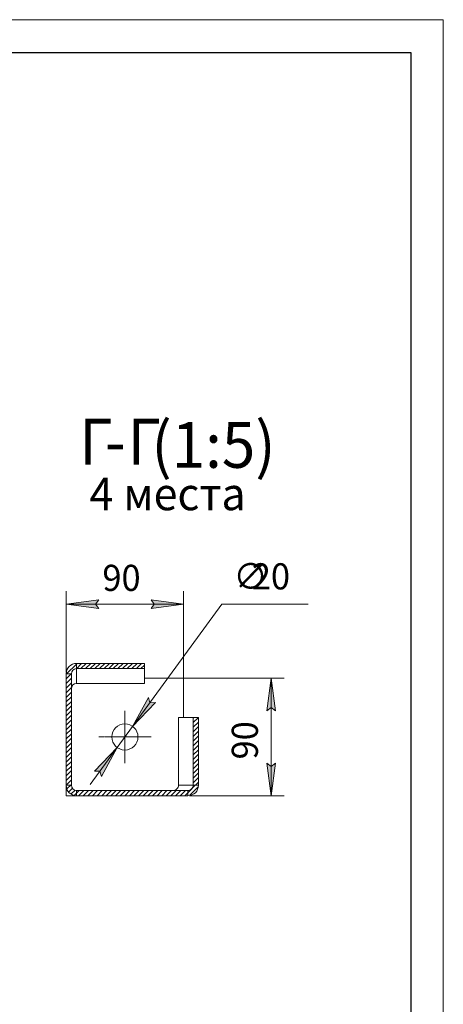
# Model space of a CAD drawing. Units: millimetres. Extents: x 0 to 13013, y -4 to 8910.
# Drawn here: x 10653 to 12600, y 4387 to 8910 of the extents above; entities that cross this region are included whole.
import ezdxf

# ---------------------------------------------------------------- set-up
doc = ezdxf.new("R2010")
doc.units = ezdxf.units.MM
for name, pattern in [('K5LT_AXLED', [19.5, 15, -1.5, 1.5, -1.5]), ('K5LT_BASIC', [0]), ('K5LT_THIN', [0]), ('K5LT_THIN_INCLUDED_TO_HATCHING', [0])]:
    doc.linetypes.add(name, pattern=pattern)
for name, color, linetype, true_color in [('C', 4, 'Continuous', 0x00ffff), ('DIM', 6, 'Continuous', 0xff00ff), ('FOR', 7, 'Continuous', 0xffffff), ('OSI', 2, 'Continuous', 0xffff00), ('R', 1, 'Continuous', 0xff0000)]:
    doc.layers.add(name, color=color, linetype=linetype, true_color=true_color)
doc.styles.add('KTEXTSTYLE', font='GOST_A.TTF', dxfattribs={"width": 0.96, "height": 5})

msp = doc.modelspace()

# ---------------------------------------------------------------- hatches: boundary and pattern name
at = {"layer": 'DIM'}
for points in [[(11001.8, 6224.8), (11016.8, 6244.5), (10866.8, 6224.8), (11016.8, 6205)], [(11406.8, 6224.8), (11256.8, 6244.5), (11271.8, 6224.8), (11256.8, 6205)], [(11828.7, 5734.9), (11809, 5884.9), (11789.2, 5734.9), (11809, 5749.9)], [(11172.2, 5663.3), (11276.7, 5772.8), (11251.9, 5772.3), (11244.8, 5796.1)], [(11028.7, 5433.8), (11101.4, 5566.5), (10996.9, 5457.1), (11021.7, 5457.5)], [(11809, 5344.9), (11828.7, 5494.9), (11809, 5479.9), (11789.2, 5494.9)]]:
    msp.add_hatch(color=7, dxfattribs=at).paths.add_polyline_path(points)

# ---------------------------------------------------------------- linework, layer by layer
at = {"layer": 'C', "color": 7, "linetype": 'K5LT_THIN_INCLUDED_TO_HATCHING', "lineweight": 18}
for p, q in [((10866.8, 5344.9), (10866.8, 5904.6)), ((11426.5, 5344.9), (10866.8, 5344.9))]:
    msp.add_line(p, q, dxfattribs=at)
at = {"layer": 'DIM', "color": 7, "linetype": 'K5LT_THIN', "lineweight": 18}
for p, q in [((10866.8, 5911.2), (10866.8, 6284.8)), ((10866.8, 6224.8), (11016.8, 6244.5)), ((11016.8, 6244.5), (11001.8, 6224.8)), ((11271.8, 6224.8), (11256.8, 6244.5)), ((11256.8, 6244.5), (11406.8, 6224.8)), ((11406.8, 5884.9), (11406.8, 6284.8)), ((11016.8, 6205), (10866.8, 6224.8)), ((11406.8, 6224.8), (10866.8, 6224.8)), ((11001.8, 6224.8), (11016.8, 6205)), ((11172.2, 5663.3), (11582.9, 6224.8)), ((11406.8, 6224.8), (11256.8, 6205)), ((11256.8, 6205), (11271.8, 6224.8)), ((11582.9, 6224.8), (11978.3, 6224.8)), ((11406.8, 5884.9), (11869, 5884.9)), ((11789.2, 5734.9), (11809, 5884.9)), ((11809, 5884.9), (11828.7, 5734.9)), ((11809, 5884.9), (11809, 5344.9)), ((11172.2, 5663.3), (11296.2, 5832.8)), ((11244.8, 5796.1), (11172.2, 5663.3)), ((11251.9, 5772.3), (11244.8, 5796.1)), ((11172.2, 5663.3), (11276.7, 5772.8)), ((11276.7, 5772.8), (11251.9, 5772.3)), ((11809, 5749.9), (11789.2, 5734.9)), ((11828.7, 5734.9), (11809, 5749.9)), ((11101.4, 5566.5), (11172.2, 5663.3)), ((11101.4, 5566.5), (10977.4, 5397)), ((11101.4, 5566.5), (10996.9, 5457.1)), ((11028.7, 5433.8), (11101.4, 5566.5)), ((11809, 5344.9), (11789.2, 5494.9)), ((11789.2, 5494.9), (11809, 5479.9)), ((11809, 5479.9), (11828.7, 5494.9)), ((11828.7, 5494.9), (11809, 5344.9)), ((10996.9, 5457.1), (11021.7, 5457.5)), ((11021.7, 5457.5), (11028.7, 5433.8)), ((11433.1, 5344.9), (11869, 5344.9))]:
    msp.add_line(p, q, dxfattribs=at)
at = {"layer": 'FOR', "color": 7, "linetype": 'K5LT_THIN', "lineweight": 18}
for p, q in [((0, 8910), (12600, 8910)), ((12600, 8910), (12600, 0))]:
    msp.add_line(p, q, dxfattribs=at)
at = {"layer": 'FOR', "color": 150, "linetype": 'K5LT_BASIC', "lineweight": 30, "true_color": 0x0080ff}
for p, q in [((600, 8760), (12450, 8760)), ((12450, 8760), (12450, 150))]:
    msp.add_line(p, q, dxfattribs=at)
at = {"layer": 'FOR', "color": 7, "linetype": 'Continuous'}
for p, q in [((10866.8, 5902.9), (10916.8, 5952.9)), ((10877.2, 5934.5), (10878.2, 5935.6)), ((10913.7, 5928.6), (10938, 5952.9)), ((10935.1, 5928.8), (10959.2, 5952.9)), ((10956.3, 5928.8), (10980.4, 5952.9)), ((10977.5, 5928.8), (11001.6, 5952.9)), ((10998.7, 5928.8), (11022.9, 5952.9)), ((11019.9, 5928.8), (11044.1, 5952.9)), ((11041.1, 5928.8), (11065.3, 5952.9)), ((11062.3, 5928.8), (11086.5, 5952.9)), ((11083.6, 5928.8), (11107.7, 5952.9)), ((11104.8, 5928.8), (11128.9, 5952.9)), ((11126, 5928.8), (11150.1, 5952.9)), ((11147.2, 5928.8), (11171.3, 5952.9)), ((11168.4, 5928.8), (11192.6, 5952.9)), ((11189.6, 5928.8), (11213.8, 5952.9)), ((11210.8, 5928.8), (11226.8, 5944.7)), ((10866.8, 5881.7), (10891.3, 5906.2)), ((10866.8, 5860.5), (10890.8, 5884.5)), ((10866.8, 5839.3), (10890.8, 5863.3)), ((10866.8, 5818), (10890.8, 5842)), ((10866.8, 5796.8), (10890.8, 5820.8)), ((10866.8, 5775.6), (10890.8, 5799.6)), ((10866.8, 5754.4), (10890.8, 5778.4)), ((10866.8, 5733.2), (10890.8, 5757.2)), ((10866.8, 5712), (10890.8, 5736)), ((10866.8, 5690.8), (10890.8, 5714.8)), ((11450.6, 5701.8), (11453.7, 5704.9)), ((11450.6, 5680.6), (11474.8, 5704.8)), ((10866.8, 5669.5), (10890.8, 5693.5)), ((10866.8, 5648.3), (10890.8, 5672.3)), ((11450.6, 5659.4), (11474.8, 5683.6)), ((11450.6, 5638.2), (11474.8, 5662.3)), ((10866.8, 5627.1), (10890.8, 5651.1)), ((10866.8, 5605.9), (10890.8, 5629.9)), ((11450.6, 5617), (11474.8, 5641.1)), ((11450.6, 5595.8), (11474.8, 5619.9)), ((10866.8, 5584.7), (10890.8, 5608.7)), ((10866.8, 5563.5), (10890.8, 5587.5)), ((10866.8, 5542.3), (10890.8, 5566.3)), ((11450.6, 5574.6), (11474.8, 5598.7)), ((11450.6, 5553.3), (11474.8, 5577.5)), ((10866.8, 5521.1), (10890.8, 5545.1)), ((10866.8, 5499.8), (10890.8, 5523.8)), ((11450.6, 5532.1), (11474.8, 5556.3)), ((11450.6, 5510.9), (11474.8, 5535.1)), ((10866.8, 5478.6), (10890.8, 5502.6)), ((10866.8, 5457.4), (10890.8, 5481.4)), ((11450.6, 5489.7), (11474.8, 5513.8)), ((11450.6, 5468.5), (11474.8, 5492.6)), ((10866.8, 5436.2), (10890.8, 5460.2)), ((10866.8, 5415), (10890.8, 5439)), ((11450.6, 5447.3), (11474.8, 5471.4)), ((11450.6, 5426.1), (11474.8, 5450.2)), ((11450.6, 5404.8), (11474.8, 5429)), ((10866.8, 5393.8), (10890.8, 5417.8)), ((10870.6, 5376.3), (10890.8, 5396.6)), ((11435, 5346.9), (11473.9, 5385.7)), ((11446.1, 5379.1), (11474.8, 5407.8)), ((10878.6, 5363.2), (10895.8, 5380.3)), ((10889.7, 5353.1), (10907.8, 5371.2)), ((10904, 5346.1), (10926.8, 5368.9)), ((10924, 5344.9), (10948, 5368.9)), ((10945.2, 5344.9), (10969.2, 5368.9)), ((10966.4, 5344.9), (10990.4, 5368.9)), ((10987.6, 5344.9), (11011.6, 5368.9)), ((11008.8, 5344.9), (11032.8, 5368.9)), ((11030.1, 5344.9), (11054.1, 5368.9)), ((11051.3, 5344.9), (11075.3, 5368.9)), ((11072.5, 5344.9), (11096.5, 5368.9)), ((11093.7, 5344.9), (11117.7, 5368.9)), ((11114.9, 5344.9), (11138.9, 5368.9)), ((11136.1, 5344.9), (11160.1, 5368.9)), ((11157.3, 5344.9), (11181.3, 5368.9)), ((11178.6, 5344.9), (11202.6, 5368.9)), ((11199.8, 5344.9), (11223.8, 5368.9)), ((11221, 5344.9), (11245, 5368.9)), ((11242.2, 5344.9), (11266.2, 5368.9)), ((11263.4, 5344.9), (11287.4, 5368.9)), ((11284.6, 5344.9), (11308.6, 5368.9)), ((11305.8, 5344.9), (11329.8, 5368.9)), ((11327, 5344.9), (11351, 5368.9)), ((11348.3, 5344.9), (11372.3, 5368.9)), ((11369.5, 5344.9), (11393.5, 5368.9)), ((11390.7, 5344.9), (11414.7, 5368.9)), ((11411.9, 5344.9), (11445.2, 5378.2))]:
    msp.add_line(p, q, dxfattribs=at)
at = {"layer": 'OSI', "color": 30, "linetype": 'K5LT_AXLED', "lineweight": 18, "true_color": 0xff8000}
for q in [(11136.8, 5734.9), (11016.8, 5614.9), (11136.8, 5494.9), (11256.8, 5614.9)]:
    msp.add_line((11136.8, 5614.9), q, dxfattribs=at)
at = {"layer": 'R', "color": 7, "linetype": 'K5LT_THIN', "lineweight": 18}
for p, q in [((10914.8, 5928.8), (10914.8, 5952.9)), ((10914.8, 5952.9), (11226.8, 5952.9)), ((10914.8, 5861.1), (10914.8, 5928.8)), ((10914.8, 5928.8), (11226.8, 5928.8)), ((11226.8, 5928.8), (11226.8, 5952.9)), ((11226.8, 5861.1), (11226.8, 5928.8)), ((10866.8, 5904.6), (10890.8, 5904.6)), ((10866.8, 5392.9), (10866.8, 5904.6)), ((10890.8, 5392.9), (10890.8, 5904.6)), ((11406.8, 5884.9), (11226.8, 5884.9)), ((11406.8, 5704.9), (11406.8, 5884.9)), ((10914.8, 5861.1), (11226.8, 5861.1)), ((11382.9, 5704.9), (11382.9, 5392.9)), ((11450.6, 5704.9), (11382.9, 5704.9)), ((11474.8, 5704.9), (11450.6, 5704.9)), ((11450.6, 5704.9), (11450.6, 5392.9)), ((11474.8, 5704.9), (11474.8, 5392.9)), ((10866.8, 5392.9), (10866.8, 5344.9)), ((10890.8, 5392.9), (10866.8, 5392.9)), ((11382.9, 5392.9), (11450.6, 5392.9)), ((11474.8, 5392.9), (11450.6, 5392.9)), ((10866.8, 5344.9), (10914.8, 5344.9)), ((11426.5, 5368.9), (10914.8, 5368.9)), ((10914.8, 5344.9), (10914.8, 5368.9)), ((11426.5, 5344.9), (10914.8, 5344.9)), ((11426.5, 5368.9), (11426.5, 5344.9))]:
    msp.add_line(p, q, dxfattribs=at)
msp.add_circle((11136.8, 5614.9), 60, dxfattribs=at)
for radius in [48, 24]:
    msp.add_arc((10914.8, 5392.9), radius, 180, 270, dxfattribs=at)
for centre, major_axis, ratio, start_param, end_param in [((10914.8, 5904.6), (0, -48.3), 0.993975, 3.141593, 4.712389), ((10914.8, 5904.6), (0, -24.1), 0.993975, 3.141593, 4.712389), ((10914.8, 5836.6), (0, -24.4), 0.982176, 3.141593, 4.712389), ((11358.5, 5392.9), (-24.4, 0), 0.982176, 1.570796, 3.141593), ((11426.5, 5392.9), (-48.3, 0), 0.993975, 1.570796, 3.141593), ((11426.5, 5392.9), (-24.1, 0), 0.993975, 1.570796, 3.141593)]:
    msp.add_ellipse(centre, major_axis=major_axis, ratio=ratio, start_param=start_param, end_param=end_param, dxfattribs=at)

# ---------------------------------------------------------------- texts
at = {"layer": 'DIM', "color": 7, "style": 'KTEXTSTYLE', "oblique": 15, "width": 0.965}
for s, p in [('90', (11033.6, 6285.8)), ('∅', (11635.2, 6292.9)), ('20', (11720.2, 6292.8))]:
    msp.add_text(s, height=120, dxfattribs=at).set_placement(p)
msp.add_text('90', height=120, rotation=90, dxfattribs=at).set_placement((11747.9, 5511.8))
at = {"layer": 'FOR', "color": 5, "true_color": 0x0000ff, "style": 'KTEXTSTYLE', "width": 0.965}
for s, p in [('Г', (10926.6, 6866.5)), ('Г', (11148.8, 6866.5)), ('(1:5)', (11258.7, 6851.5))]:
    msp.add_text(s, height=210, dxfattribs=at).set_placement(p)
at = {"layer": 'FOR', "color": 7, "style": 'KTEXTSTYLE', "width": 0.965}
for s, height, p in [('-', 210, (11045, 6866.7)), ('4 ', 150, (10974, 6656.6)), ('места', 150, (11129.2, 6656.6))]:
    msp.add_text(s, height=height, dxfattribs=at).set_placement(p)

doc.saveas('drawing.dxf')
